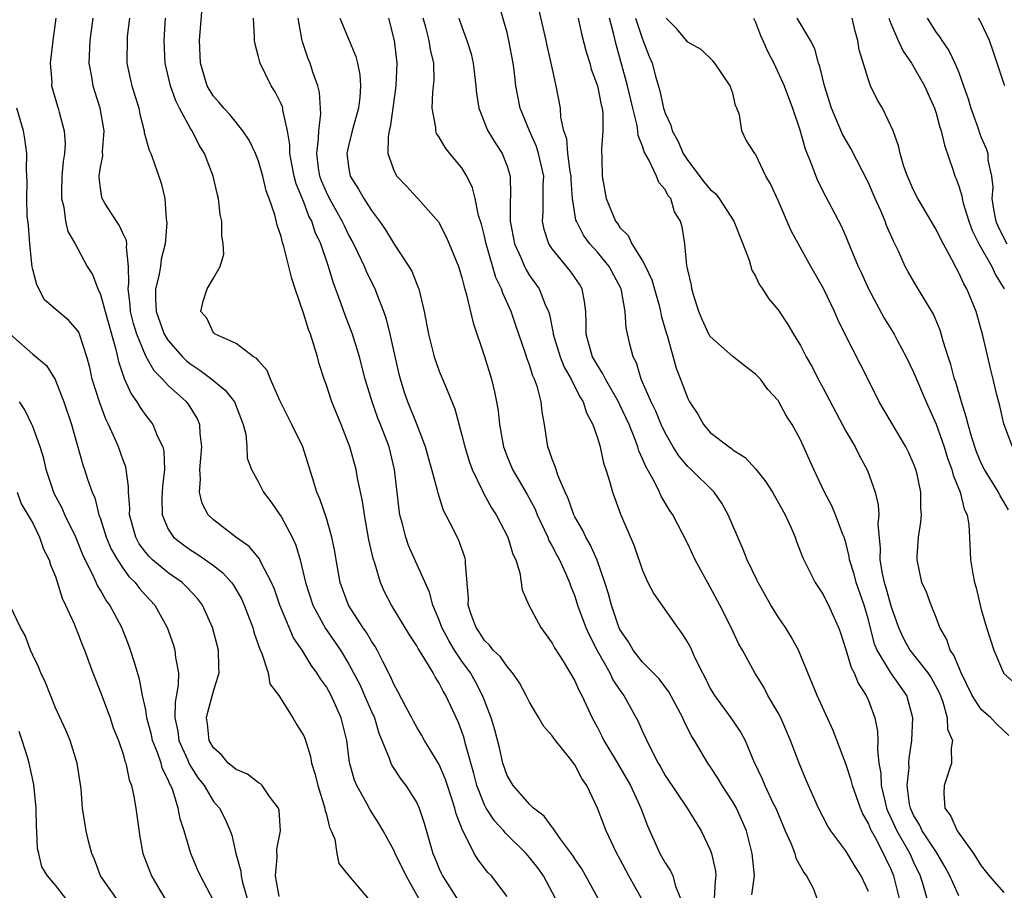
# Model space of a CAD drawing. Units: inches. Extents: x 2619000 to 2622000, y 1524000 to 1527000.
# Drawn here: x 2620020 to 2620107, y 1524218 to 1524295 of the extents above; entities that cross this region are included whole.
import ezdxf

# ---------------------------------------------------------------- set-up
doc = ezdxf.new("R2010")
doc.units = ezdxf.units.IN
doc.header["$MEASUREMENT"] = 0
doc.layers.add('LD26191524_2ft', color=113, linetype='Continuous')

msp = doc.modelspace()

# ---------------------------------------------------------------- linework, layer by layer
at = {"layer": 'LD26191524_2ft'}
for points, elevation in [([(2620067.297, 1524217), (2620066.239, 1524219), (2620065.719, 1524219.719), (2620065, 1524220.65), (2620064.694, 1524221), (2620062.831, 1524222.831), (2620062.711, 1524223), (2620061.89, 1524223.89), (2620061.161, 1524225), (2620061, 1524225.302), (2620060.34, 1524227), (2620060.071, 1524228.071), (2620059.333, 1524230.668), (2620059.205, 1524231.205), (2620059, 1524231.791), (2620058.658, 1524232.658), (2620057.586, 1524235), (2620057.358, 1524235.358), (2620057, 1524236.089), (2620056.633, 1524236.633), (2620056.444, 1524237), (2620055.644, 1524238.356), (2620055.135, 1524239.135), (2620055, 1524239.399), (2620054.375, 1524240.375), (2620052.76, 1524243), (2620052.163, 1524244.163), (2620051.785, 1524245), (2620051.283, 1524246.717), (2620051.133, 1524247.133), (2620050.776, 1524248.776), (2620050.372, 1524251), (2620050.207, 1524252.207), (2620049.765, 1524254.234), (2620049.646, 1524255), (2620049.084, 1524257), (2620048.299, 1524259), (2620047.487, 1524261), (2620047, 1524262.486), (2620046.805, 1524263), (2620046.367, 1524264.367), (2620046.202, 1524265), (2620045.872, 1524266.127), (2620045.581, 1524267), (2620045.411, 1524267.411), (2620045, 1524268.78), (2620044.228, 1524271), (2620043.93, 1524271.93), (2620043.248, 1524274.752), (2620043.119, 1524275.119), (2620043, 1524275.635), (2620042.648, 1524276.647), (2620042.448, 1524277.552), (2620041.943, 1524279), (2620041.679, 1524279.679), (2620041.379, 1524281), (2620041, 1524282.328), (2620040.735, 1524283), (2620040.174, 1524284.174), (2620039.611, 1524285), (2620038.445, 1524286.445), (2620037.907, 1524287), (2620037.511, 1524287.512), (2620037, 1524288.068), (2620036.649, 1524288.649), (2620036.459, 1524289), (2620035.857, 1524291), (2620035.77, 1524293), (2620036.084, 1524297)], 8322), ([(2620097.757, 1524217), (2620097.265, 1524219), (2620097, 1524219.632), (2620096.537, 1524220.537), (2620096.331, 1524221), (2620095.625, 1524222.375), (2620095.262, 1524223), (2620095.176, 1524223.176), (2620095, 1524223.659), (2620094.51, 1524224.51), (2620094.313, 1524225), (2620093.588, 1524227), (2620093.483, 1524227.483), (2620093, 1524228.932), (2620091.894, 1524231.895), (2620090.473, 1524235), (2620089.636, 1524237), (2620088.824, 1524239), (2620088.172, 1524240.172), (2620087.664, 1524241), (2620087, 1524241.954), (2620086.349, 1524243), (2620085.229, 1524245), (2620085.163, 1524245.163), (2620084.258, 1524247), (2620083.924, 1524247.924), (2620083.431, 1524249), (2620082.594, 1524251), (2620082.026, 1524252.025), (2620081.336, 1524253), (2620079.296, 1524255), (2620079, 1524255.271), (2620078.207, 1524256.207), (2620077.711, 1524257), (2620077, 1524258.246), (2620076.657, 1524259), (2620076.165, 1524260.165), (2620075.762, 1524261), (2620074.892, 1524263), (2620074.461, 1524264.461), (2620074.176, 1524265), (2620073.888, 1524266.112), (2620073.544, 1524267.544), (2620073.448, 1524269), (2620073.132, 1524270.868), (2620073.098, 1524271), (2620072.049, 1524273), (2620071, 1524274.263), (2620070.341, 1524275), (2620069.769, 1524275.769), (2620069.144, 1524277), (2620069.107, 1524277.107), (2620068.808, 1524279), (2620068.674, 1524280.674), (2620068.673, 1524281), (2620068.594, 1524281.407), (2620068.398, 1524283), (2620068.291, 1524284.29), (2620068.041, 1524285), (2620067.771, 1524286.228), (2620067.723, 1524287), (2620067.358, 1524289), (2620066.918, 1524291), (2620066.555, 1524292.555), (2620066.47, 1524293), (2620065.55, 1524297)], 8338), ([(2620095, 1524217.621), (2620094.364, 1524219), (2620093.827, 1524219.827), (2620093, 1524221.225), (2620091.682, 1524223), (2620091.417, 1524223.417), (2620091, 1524224.207), (2620090.594, 1524225), (2620089.491, 1524227.491), (2620088.868, 1524229), (2620088.107, 1524231), (2620087.236, 1524233), (2620087, 1524233.453), (2620086.088, 1524235), (2620085.729, 1524235.73), (2620084.937, 1524237), (2620083.854, 1524239), (2620083.541, 1524239.541), (2620082.843, 1524241), (2620081.841, 1524243), (2620081, 1524244.576), (2620079.672, 1524247), (2620079, 1524248.41), (2620077.672, 1524251), (2620077.394, 1524251.394), (2620076.643, 1524252.643), (2620076.499, 1524253), (2620076.027, 1524253.973), (2620075.277, 1524255.277), (2620075, 1524255.962), (2620074.668, 1524256.668), (2620074.577, 1524257), (2620074.34, 1524257.66), (2620073.802, 1524259), (2620073, 1524260.728), (2620072.865, 1524261), (2620071.71, 1524263), (2620071.493, 1524263.493), (2620071, 1524264.242), (2620070.583, 1524265), (2620070.395, 1524265.605), (2620070.016, 1524267), (2620070.02, 1524268.02), (2620069.964, 1524269), (2620069.874, 1524269.874), (2620069.656, 1524271), (2620069.411, 1524271.411), (2620068.604, 1524272.604), (2620067, 1524274.56), (2620066.708, 1524275), (2620066.281, 1524276.281), (2620066.134, 1524277), (2620066.203, 1524277.797), (2620066.211, 1524280.211), (2620066.252, 1524281), (2620065.801, 1524283), (2620065.618, 1524283.618), (2620064.98, 1524285.019), (2620064.153, 1524287), (2620063.767, 1524289), (2620063.627, 1524290.372), (2620063.539, 1524291), (2620063.174, 1524293), (2620063, 1524293.705), (2620062.721, 1524294.722), (2620062.264, 1524296.264)], 8336), ([(2620023.038, 1524295), (2620022.781, 1524293), (2620022.735, 1524292.735), (2620022.545, 1524291), (2620022.676, 1524289.324), (2620022.673, 1524289), (2620023.189, 1524287.189), (2620023.256, 1524287), (2620023.333, 1524286.667), (2620023.79, 1524285), (2620023.868, 1524283.868), (2620023.817, 1524283), (2620023.696, 1524282.304), (2620023.588, 1524281), (2620023.532, 1524279.532), (2620023.539, 1524279), (2620023.753, 1524278.247), (2620023.906, 1524277), (2620024.094, 1524276.094), (2620024.746, 1524275), (2620025.807, 1524273), (2620026.279, 1524272.279), (2620026.751, 1524271), (2620027, 1524270.514), (2620027.404, 1524269), (2620028.365, 1524265.635), (2620028.587, 1524264.587), (2620029.08, 1524263.08), (2620029.129, 1524263), (2620029.7, 1524261.7), (2620030.22, 1524261), (2620030.501, 1524260.501), (2620031, 1524259.791), (2620031.625, 1524259), (2620032.06, 1524257.94), (2620032.52, 1524257), (2620032.611, 1524256.611), (2620032.663, 1524255), (2620032.476, 1524253.524), (2620032.444, 1524252.444), (2620032.455, 1524251), (2620033, 1524249.724), (2620033.468, 1524249), (2620034.336, 1524248.336), (2620035, 1524247.875), (2620035.537, 1524247.537), (2620036.31, 1524247), (2620037, 1524246.498), (2620037.843, 1524245.843), (2620038.592, 1524245), (2620038.766, 1524244.766), (2620039.503, 1524243.502), (2620039.726, 1524243), (2620040.169, 1524241.832), (2620040.476, 1524241), (2620040.582, 1524240.582), (2620041, 1524239.42), (2620041.1, 1524239.1), (2620041.288, 1524238.712), (2620041.838, 1524237), (2620042.009, 1524236.009), (2620042.783, 1524235), (2620044.034, 1524233), (2620044.388, 1524232.388), (2620045, 1524231.421), (2620045.116, 1524231.116), (2620045.587, 1524229.587), (2620045.688, 1524229), (2620046.001, 1524228.001), (2620046.242, 1524227), (2620046.868, 1524225), (2620046.877, 1524224.878), (2620047, 1524224.457), (2620047.283, 1524223.283), (2620047.435, 1524223), (2620047.736, 1524222.264), (2620047.932, 1524221), (2620048.097, 1524220.097), (2620049.002, 1524219.001), (2620051, 1524216.636)], 8314), ([(2620055.185, 1524217), (2620054.073, 1524219), (2620053.098, 1524221), (2620053, 1524221.229), (2620052.033, 1524223), (2620051.661, 1524223.661), (2620050.867, 1524224.867), (2620050.589, 1524225.411), (2620049.695, 1524227), (2620049.486, 1524227.486), (2620049.064, 1524229.064), (2620048.808, 1524231), (2620048.32, 1524233), (2620047.42, 1524235), (2620047, 1524235.749), (2620046.471, 1524236.471), (2620046.161, 1524237), (2620045.666, 1524237.666), (2620044.849, 1524239), (2620044.104, 1524240.104), (2620043.71, 1524241), (2620042.881, 1524243), (2620042.403, 1524244.403), (2620042.149, 1524245), (2620041.206, 1524246.794), (2620041.079, 1524247.079), (2620040.171, 1524248.171), (2620038.975, 1524249), (2620037, 1524250.546), (2620036.54, 1524251), (2620035.99, 1524251.99), (2620035.77, 1524253), (2620035.862, 1524254.138), (2620035.797, 1524255), (2620035.969, 1524257), (2620035.816, 1524258.184), (2620035.804, 1524259), (2620035.565, 1524259.564), (2620034.785, 1524260.785), (2620034.612, 1524261), (2620033, 1524262.437), (2620032.486, 1524263), (2620031.746, 1524263.746), (2620031, 1524265.044), (2620030.205, 1524267), (2620029.931, 1524267.931), (2620029.662, 1524269), (2620029.632, 1524269.632), (2620029.45, 1524271), (2620029.517, 1524271.517), (2620029.478, 1524273), (2620029.287, 1524274.713), (2620029.32, 1524275), (2620029.292, 1524275.292), (2620029, 1524275.891), (2620028.66, 1524276.66), (2620028.415, 1524277), (2620027.397, 1524278.603), (2620027.156, 1524279), (2620027.12, 1524279.12), (2620027, 1524279.917), (2620026.882, 1524280.882), (2620026.88, 1524281), (2620027, 1524281.796), (2620027.205, 1524282.795), (2620027.185, 1524283.185), (2620027.322, 1524285), (2620026.975, 1524287), (2620026.487, 1524288.487), (2620026.335, 1524289), (2620026.218, 1524289.782), (2620025.992, 1524291), (2620026.097, 1524293), (2620026.348, 1524295)], 8316), ([(2620029.561, 1524295), (2620029.374, 1524293.373), (2620029.346, 1524293), (2620029.329, 1524291.329), (2620029.343, 1524291), (2620029.633, 1524289.633), (2620029.783, 1524289), (2620030.379, 1524287), (2620030.48, 1524286.48), (2620030.858, 1524285), (2620030.866, 1524284.867), (2620031.301, 1524283.301), (2620031.448, 1524283), (2620031.734, 1524282.266), (2620032.371, 1524280.371), (2620032.686, 1524279), (2620032.808, 1524277.192), (2620032.87, 1524276.87), (2620032.719, 1524275), (2620032.369, 1524273.631), (2620032.303, 1524273), (2620032.157, 1524272.157), (2620031.878, 1524271), (2620031.874, 1524270.126), (2620031.94, 1524269), (2620032.648, 1524267), (2620033, 1524266.42), (2620034.251, 1524265), (2620034.626, 1524264.626), (2620035, 1524264.334), (2620035.809, 1524263.809), (2620036.863, 1524263), (2620038.039, 1524262.039), (2620038.851, 1524261), (2620039.631, 1524259), (2620039.865, 1524258.134), (2620039.957, 1524257), (2620039.997, 1524255.997), (2620040.372, 1524255), (2620041, 1524253.874), (2620041.43, 1524253), (2620042.122, 1524252.122), (2620042.876, 1524251), (2620043, 1524250.843), (2620043.975, 1524249), (2620044.307, 1524248.307), (2620044.688, 1524247), (2620045.143, 1524245), (2620045.789, 1524243), (2620046.927, 1524240.927), (2620048.242, 1524239), (2620049, 1524237.754), (2620049.416, 1524237), (2620049.961, 1524235.961), (2620050.391, 1524235), (2620051, 1524233.555), (2620051.251, 1524233), (2620051.653, 1524231.653), (2620052.573, 1524229.427), (2620052.699, 1524229), (2620052.791, 1524228.791), (2620053.589, 1524227.589), (2620054.032, 1524227), (2620055, 1524225.484), (2620055.23, 1524225), (2620055.672, 1524223.672), (2620056.18, 1524221.82), (2620056.432, 1524221), (2620056.607, 1524220.607), (2620057, 1524219.627), (2620057.197, 1524219.197), (2620057.293, 1524219), (2620058.731, 1524216.732)], 8318), ([(2620063, 1524217.182), (2620061.618, 1524219), (2620061.308, 1524219.308), (2620060.433, 1524220.433), (2620060.101, 1524221), (2620059.217, 1524222.783), (2620059.052, 1524223.052), (2620058.501, 1524224.501), (2620058.386, 1524225), (2620057.727, 1524227), (2620057.557, 1524227.557), (2620057, 1524228.878), (2620055.702, 1524231), (2620055.447, 1524231.447), (2620055, 1524232.175), (2620054.705, 1524232.705), (2620054.562, 1524233), (2620054.032, 1524233.968), (2620053.327, 1524235.327), (2620053, 1524235.918), (2620052.683, 1524236.683), (2620051.989, 1524238.011), (2620051.511, 1524239), (2620051.325, 1524239.325), (2620051, 1524239.793), (2620050.555, 1524240.555), (2620050.237, 1524241), (2620048.947, 1524243), (2620048.212, 1524245), (2620047.854, 1524247), (2620047.739, 1524247.739), (2620047.491, 1524249), (2620047, 1524250.705), (2620046.416, 1524252.416), (2620046.155, 1524253), (2620045.894, 1524253.894), (2620044.927, 1524257), (2620043.954, 1524259), (2620042.869, 1524261.131), (2620042.041, 1524263), (2620041.762, 1524263.763), (2620041, 1524264.631), (2620040.851, 1524264.851), (2620040.555, 1524265), (2620039, 1524266.165), (2620037.139, 1524267), (2620037.079, 1524267.08), (2620037, 1524267.125), (2620036.416, 1524268.416), (2620035.878, 1524269), (2620036.087, 1524269.913), (2620036.438, 1524271), (2620037, 1524271.941), (2620037.589, 1524273), (2620037.912, 1524274.088), (2620037.872, 1524275), (2620037.744, 1524275.744), (2620037.734, 1524277), (2620037.607, 1524277.607), (2620037.444, 1524279), (2620037.347, 1524279.347), (2620036.981, 1524281), (2620036.213, 1524283), (2620035.743, 1524283.743), (2620035.106, 1524285), (2620035, 1524285.161), (2620033.994, 1524287), (2620033.658, 1524287.658), (2620033.203, 1524289), (2620032.733, 1524291), (2620032.639, 1524293), (2620032.752, 1524295)], 8320), ([(2620071.082, 1524217), (2620069.62, 1524219.62), (2620069, 1524220.52), (2620068.819, 1524220.819), (2620067.775, 1524222.225), (2620067.237, 1524223), (2620067.156, 1524223.156), (2620067, 1524223.322), (2620066.295, 1524224.295), (2620065.354, 1524225), (2620065, 1524225.35), (2620063.53, 1524227), (2620063, 1524227.904), (2620062.642, 1524229), (2620062.342, 1524230.342), (2620061.932, 1524231.932), (2620061.601, 1524233), (2620061, 1524234.543), (2620060.836, 1524235), (2620060.2, 1524236.2), (2620059.75, 1524237), (2620059, 1524238.021), (2620058.343, 1524239), (2620057.846, 1524239.846), (2620057.24, 1524241), (2620057, 1524241.673), (2620056.439, 1524243), (2620056.148, 1524244.148), (2620054.885, 1524246.884), (2620054.28, 1524248.28), (2620054.028, 1524249), (2620053.713, 1524250.287), (2620053.519, 1524251), (2620053.445, 1524251.445), (2620053.227, 1524253.227), (2620053.044, 1524255), (2620052.569, 1524257), (2620051.801, 1524259), (2620051.568, 1524259.568), (2620051.052, 1524261), (2620050.446, 1524263), (2620049.925, 1524265), (2620049.311, 1524267), (2620048.667, 1524268.667), (2620048.311, 1524269.689), (2620047.59, 1524271.59), (2620047.189, 1524273), (2620046.513, 1524275), (2620046.02, 1524276.02), (2620045.713, 1524277), (2620045.461, 1524277.461), (2620045, 1524278.675), (2620044.321, 1524280.321), (2620044.149, 1524281), (2620043.938, 1524282.062), (2620043.774, 1524283), (2620043.778, 1524283.778), (2620043.564, 1524285), (2620043.16, 1524286.84), (2620043.152, 1524287), (2620043.123, 1524287.122), (2620043, 1524287.411), (2620042.471, 1524288.471), (2620042.119, 1524289), (2620041.125, 1524291), (2620041.095, 1524291.095), (2620041, 1524291.575), (2620040.681, 1524292.681), (2620040.626, 1524293), (2620040.637, 1524293.363), (2620040.542, 1524295)], 8324), ([(2620074.902, 1524217), (2620073.791, 1524219), (2620073, 1524220.507), (2620072.722, 1524221), (2620072.455, 1524221.545), (2620071.768, 1524223), (2620071, 1524225.004), (2620070.057, 1524227), (2620069.621, 1524227.621), (2620069, 1524228.857), (2620068.53, 1524229.47), (2620067.29, 1524231), (2620067, 1524231.422), (2620066.25, 1524232.25), (2620065.828, 1524233), (2620065, 1524234.384), (2620064.702, 1524235), (2620064.11, 1524236.11), (2620063.483, 1524237), (2620063, 1524237.552), (2620062.41, 1524238.41), (2620061.771, 1524239), (2620061.442, 1524239.442), (2620061, 1524239.847), (2620060.565, 1524240.565), (2620060.252, 1524241), (2620059.83, 1524242.17), (2620059.572, 1524243), (2620059.574, 1524243.574), (2620059.328, 1524246.672), (2620059.328, 1524247), (2620059.253, 1524247.253), (2620058.73, 1524248.73), (2620058.205, 1524249.795), (2620057.375, 1524251.375), (2620056.897, 1524252.897), (2620056.851, 1524253.149), (2620056.353, 1524255), (2620056.043, 1524256.043), (2620055.789, 1524257), (2620055.012, 1524259.012), (2620054.208, 1524261), (2620053.901, 1524261.901), (2620053.552, 1524263), (2620053.44, 1524263.44), (2620052.648, 1524267), (2620052.334, 1524268.333), (2620052.1, 1524269), (2620051.501, 1524270.499), (2620051.324, 1524271), (2620051, 1524271.621), (2620050.546, 1524272.546), (2620050.368, 1524273), (2620049.819, 1524274.181), (2620049.274, 1524275.274), (2620049, 1524275.759), (2620048.593, 1524276.593), (2620048.413, 1524277), (2620047.28, 1524279), (2620047, 1524279.568), (2620046.574, 1524280.574), (2620046.425, 1524281), (2620046.314, 1524281.686), (2620046.147, 1524283), (2620046.316, 1524284.316), (2620046.32, 1524285), (2620046.515, 1524286.515), (2620046.398, 1524288.398), (2620046.239, 1524289), (2620045.808, 1524290.192), (2620045.557, 1524291), (2620045.393, 1524291.393), (2620044.881, 1524292.881), (2620044.853, 1524293), (2620044.836, 1524293.164), (2620044.492, 1524295)], 8326), ([(2620048.182, 1524295), (2620049.033, 1524293), (2620049.606, 1524291.606), (2620049.751, 1524291), (2620049.955, 1524289.955), (2620050.022, 1524289), (2620049.963, 1524287.963), (2620049.852, 1524287), (2620049.298, 1524285), (2620049, 1524283.81), (2620048.824, 1524283), (2620049, 1524281.649), (2620049.108, 1524281), (2620049.843, 1524279.844), (2620050.331, 1524279), (2620051, 1524277.962), (2620051.72, 1524277), (2620052.233, 1524276.233), (2620053, 1524274.96), (2620054.311, 1524273), (2620054.562, 1524272.561), (2620055, 1524271.424), (2620055.134, 1524271.134), (2620055.175, 1524271), (2620055.652, 1524269), (2620056.041, 1524267), (2620056.559, 1524265), (2620057, 1524263.721), (2620057.477, 1524262.523), (2620058.392, 1524260.392), (2620059, 1524258.06), (2620059.25, 1524257), (2620059.669, 1524255.669), (2620059.907, 1524255), (2620060.762, 1524253.238), (2620060.905, 1524252.905), (2620061.622, 1524251.622), (2620062.031, 1524251), (2620063.08, 1524249), (2620063.519, 1524247.519), (2620063.768, 1524247), (2620064.133, 1524245.867), (2620064.348, 1524244.348), (2620064.928, 1524243), (2620066.005, 1524241), (2620067, 1524239.626), (2620067.211, 1524239.211), (2620067.968, 1524238.032), (2620069, 1524236.296), (2620069.389, 1524235.389), (2620069.62, 1524235), (2620070.528, 1524233), (2620071, 1524232.15), (2620071.395, 1524231.395), (2620071.58, 1524231), (2620072.796, 1524229), (2620073.936, 1524227), (2620074.738, 1524225.262), (2620074.85, 1524225), (2620075.432, 1524223.432), (2620076.533, 1524221), (2620077, 1524220.163), (2620077.465, 1524219.465), (2620077.675, 1524219), (2620077.908, 1524218.092), (2620078.374, 1524217)], 8328), ([(2620052.503, 1524295), (2620053.018, 1524293), (2620053.228, 1524291), (2620053.151, 1524289), (2620052.898, 1524287), (2620052.661, 1524285.339), (2620052.571, 1524285), (2620052.473, 1524284.473), (2620052.449, 1524283), (2620053, 1524281.426), (2620053.23, 1524281), (2620054.099, 1524280.099), (2620055, 1524279.105), (2620055.112, 1524279), (2620056.932, 1524276.932), (2620057.623, 1524275.623), (2620057.89, 1524275), (2620058.695, 1524273), (2620059, 1524272.024), (2620059.194, 1524271.194), (2620059.393, 1524270.607), (2620059.994, 1524267.994), (2620061, 1524265.011), (2620061.63, 1524263), (2620061.899, 1524261.899), (2620062.076, 1524261), (2620062.21, 1524260.21), (2620062.334, 1524259), (2620062.676, 1524257), (2620063, 1524256.147), (2620063.471, 1524255), (2620064.788, 1524252.788), (2620065.483, 1524251.483), (2620065.679, 1524251), (2620066.603, 1524249), (2620066.709, 1524248.709), (2620067, 1524248.211), (2620067.406, 1524247.406), (2620067.637, 1524247), (2620068.169, 1524245.831), (2620068.522, 1524245), (2620068.644, 1524244.644), (2620069, 1524243.771), (2620069.247, 1524243), (2620069.979, 1524241), (2620070.291, 1524240.291), (2620070.976, 1524238.976), (2620072.098, 1524237), (2620072.382, 1524236.382), (2620073, 1524235.446), (2620073.332, 1524235), (2620074.443, 1524233), (2620074.637, 1524232.636), (2620075, 1524231.791), (2620075.693, 1524230.307), (2620076.373, 1524229), (2620076.611, 1524228.611), (2620077, 1524227.909), (2620078.952, 1524225), (2620080.188, 1524223), (2620081, 1524221.301), (2620081.111, 1524221), (2620081.457, 1524219.457), (2620081.495, 1524219), (2620081.419, 1524218.581), (2620081.329, 1524217)], 8330), ([(2620084.664, 1524217.337), (2620084.903, 1524219), (2620084.713, 1524221), (2620084.195, 1524223), (2620083.319, 1524225), (2620083, 1524225.557), (2620082.049, 1524227), (2620081.662, 1524227.662), (2620081, 1524228.7), (2620080.788, 1524229), (2620079.59, 1524231), (2620079.355, 1524231.355), (2620078.684, 1524232.684), (2620078.558, 1524233), (2620077.325, 1524235.325), (2620076.467, 1524236.467), (2620075, 1524237.945), (2620074.175, 1524239), (2620073.742, 1524239.741), (2620073, 1524240.829), (2620072.874, 1524241.126), (2620072.238, 1524243), (2620071.978, 1524243.978), (2620071.655, 1524245), (2620070.971, 1524246.971), (2620070.364, 1524248.364), (2620069.983, 1524249), (2620069.674, 1524249.674), (2620069, 1524250.809), (2620068.906, 1524251), (2620068.423, 1524252.423), (2620068.155, 1524253), (2620067.502, 1524254.498), (2620067.341, 1524255), (2620067.273, 1524255.273), (2620067, 1524255.925), (2620066.73, 1524256.729), (2620066.601, 1524257), (2620066.305, 1524259), (2620066.105, 1524260.105), (2620066.03, 1524261), (2620065.701, 1524262.299), (2620065.445, 1524263), (2620065.296, 1524263.296), (2620065, 1524264.278), (2620064.797, 1524264.797), (2620064.62, 1524265.38), (2620063.776, 1524267.776), (2620063.365, 1524269), (2620062.621, 1524270.621), (2620062.516, 1524271), (2620062.022, 1524272.022), (2620061.148, 1524275), (2620061, 1524275.684), (2620060.729, 1524276.729), (2620060.486, 1524277.514), (2620060.18, 1524279), (2620059.955, 1524279.955), (2620059.44, 1524281), (2620059, 1524281.738), (2620057.935, 1524283), (2620057.521, 1524283.52), (2620057, 1524284.44), (2620056.764, 1524284.764), (2620056.688, 1524285), (2620056.688, 1524285.312), (2620056.374, 1524287), (2620056.417, 1524288.417), (2620056.494, 1524289), (2620056.533, 1524289.467), (2620056.509, 1524291), (2620056.212, 1524292.212), (2620056.114, 1524293), (2620055.813, 1524294.186), (2620055.574, 1524295)], 8332), ([(2620058.742, 1524295), (2620059, 1524294.23), (2620059.454, 1524293), (2620059.824, 1524291.824), (2620060.015, 1524291), (2620060.25, 1524289), (2620060.31, 1524288.31), (2620060.514, 1524287), (2620061.209, 1524285.21), (2620061.312, 1524285), (2620061.943, 1524283.943), (2620062.562, 1524283), (2620063, 1524281.868), (2620063.27, 1524281), (2620063.309, 1524279.309), (2620063.268, 1524278.732), (2620063.282, 1524277), (2620063.667, 1524275), (2620064.223, 1524273.777), (2620064.539, 1524273), (2620064.687, 1524272.686), (2620065, 1524272.179), (2620065.839, 1524271), (2620066.374, 1524269.626), (2620066.666, 1524269), (2620066.75, 1524268.75), (2620067.08, 1524267.08), (2620067.084, 1524267), (2620067.696, 1524265), (2620068.068, 1524264.068), (2620068.665, 1524263), (2620069.442, 1524261.442), (2620069.73, 1524261), (2620070.024, 1524260.024), (2620070.599, 1524259), (2620071, 1524257.802), (2620071.246, 1524257), (2620071.553, 1524255.553), (2620071.763, 1524255), (2620072.106, 1524253.894), (2620072.333, 1524253), (2620072.518, 1524252.518), (2620073.037, 1524251.037), (2620074.245, 1524248.245), (2620075, 1524246.072), (2620075.478, 1524245), (2620075.998, 1524243.999), (2620078.084, 1524241), (2620078.485, 1524240.485), (2620079, 1524239.66), (2620079.233, 1524239.233), (2620079.61, 1524238.39), (2620080.306, 1524237), (2620080.55, 1524236.55), (2620081, 1524235.612), (2620081.224, 1524235.224), (2620081.36, 1524235), (2620082.825, 1524233), (2620083.707, 1524231.707), (2620084.082, 1524231), (2620084.816, 1524229.184), (2620085.591, 1524227.591), (2620085.824, 1524227), (2620086.568, 1524225.432), (2620086.791, 1524225), (2620087.623, 1524223), (2620088.159, 1524221.841), (2620088.486, 1524221), (2620088.59, 1524220.59), (2620089.293, 1524219.293), (2620089.531, 1524219), (2620090.126, 1524217.874), (2620090.442, 1524217)], 8334), ([(2620069.29, 1524295), (2620069.605, 1524293.605), (2620070.017, 1524292.017), (2620070.325, 1524291), (2620070.465, 1524290.465), (2620071.002, 1524289), (2620071.323, 1524287.323), (2620071.412, 1524287), (2620071.478, 1524286.522), (2620071.492, 1524285), (2620071.36, 1524283.36), (2620071.404, 1524282.596), (2620071.428, 1524281), (2620071.659, 1524279.659), (2620071.791, 1524279), (2620072.609, 1524277), (2620072.785, 1524276.785), (2620073, 1524276.456), (2620073.734, 1524275.734), (2620074.046, 1524275), (2620075, 1524273.494), (2620075.263, 1524273), (2620075.822, 1524271.822), (2620076.462, 1524269.538), (2620076.6, 1524269), (2620076.661, 1524268.661), (2620077.107, 1524267.107), (2620077.212, 1524266.788), (2620077.987, 1524263.987), (2620078.352, 1524263), (2620078.548, 1524262.548), (2620079, 1524261.301), (2620079.158, 1524261), (2620079.905, 1524259.905), (2620080.392, 1524259), (2620081, 1524258.295), (2620082.66, 1524257), (2620082.868, 1524256.868), (2620083, 1524256.76), (2620084.079, 1524256.079), (2620085.044, 1524255.044), (2620085.918, 1524253.918), (2620086.502, 1524253), (2620087.619, 1524251), (2620088.169, 1524249.831), (2620088.517, 1524249), (2620088.64, 1524248.64), (2620089, 1524247.717), (2620089.184, 1524247.184), (2620089.577, 1524246.423), (2620090.273, 1524245), (2620091, 1524243.941), (2620091.303, 1524243.302), (2620091.467, 1524243), (2620091.816, 1524242.184), (2620092.355, 1524241), (2620092.529, 1524240.529), (2620093, 1524239.073), (2620093.467, 1524237.467), (2620093.728, 1524237), (2620094.084, 1524236.084), (2620094.805, 1524235), (2620095, 1524234.543), (2620095.579, 1524233), (2620095.816, 1524231.816), (2620095.849, 1524231), (2620095.807, 1524230.193), (2620095.94, 1524229), (2620096.114, 1524228.114), (2620096.14, 1524227), (2620096.472, 1524225.528), (2620096.614, 1524225), (2620096.717, 1524224.717), (2620097, 1524224.138), (2620097.512, 1524223), (2620098.669, 1524221), (2620099, 1524220.234), (2620099.575, 1524219), (2620099.843, 1524218.157), (2620100.17, 1524217)], 8340), ([(2620103, 1524217.242), (2620102.221, 1524219), (2620101.789, 1524219.79), (2620101.094, 1524221), (2620101, 1524221.123), (2620099.773, 1524223), (2620099.531, 1524223.531), (2620099, 1524224.391), (2620098.726, 1524225), (2620098.651, 1524225.349), (2620098.436, 1524227), (2620098.6, 1524228.6), (2620098.589, 1524229), (2620098.606, 1524229.394), (2620098.856, 1524231), (2620098.926, 1524233), (2620098.392, 1524235), (2620096.997, 1524236.998), (2620095.773, 1524239), (2620095.548, 1524239.548), (2620095, 1524241.689), (2620094.634, 1524243), (2620093.92, 1524245), (2620093.731, 1524245.731), (2620093.341, 1524247), (2620093.313, 1524247.313), (2620093, 1524248.538), (2620092.853, 1524249), (2620092.742, 1524249.258), (2620092.094, 1524251), (2620091.775, 1524251.775), (2620091.1, 1524253), (2620090.164, 1524255), (2620089, 1524257.632), (2620088.251, 1524259), (2620087.743, 1524259.743), (2620087.081, 1524261), (2620087, 1524261.126), (2620086.081, 1524262.082), (2620085.432, 1524263), (2620085, 1524263.464), (2620084.117, 1524264.117), (2620083, 1524265.013), (2620081, 1524266.779), (2620080.872, 1524267), (2620080.292, 1524268.292), (2620079.997, 1524269), (2620079.511, 1524270.489), (2620079.373, 1524271), (2620079.337, 1524271.337), (2620079, 1524272.69), (2620078.958, 1524272.958), (2620078.915, 1524273.085), (2620078.74, 1524275), (2620078.496, 1524276.496), (2620078.373, 1524277), (2620077.844, 1524277.844), (2620077.494, 1524279), (2620077.263, 1524279.263), (2620077, 1524279.8), (2620076.434, 1524280.434), (2620076.225, 1524281), (2620075.569, 1524282.431), (2620075.146, 1524283.146), (2620075, 1524283.634), (2620074.607, 1524284.607), (2620074.595, 1524285), (2620074.531, 1524285.469), (2620074.132, 1524287), (2620073.659, 1524289), (2620073, 1524291.464), (2620072.661, 1524292.661), (2620072.457, 1524293.543), (2620072.06, 1524295)], 8342), ([(2620074.379, 1524295), (2620075, 1524293.137), (2620075.586, 1524291.586), (2620075.844, 1524291), (2620076.161, 1524289.84), (2620076.54, 1524288.54), (2620076.868, 1524287), (2620077, 1524286.582), (2620077.517, 1524285.517), (2620077.624, 1524285), (2620078.118, 1524284.118), (2620078.596, 1524283), (2620079, 1524282.386), (2620080.464, 1524280.464), (2620081, 1524279.808), (2620081.449, 1524279.449), (2620081.795, 1524279), (2620083.098, 1524277), (2620083.894, 1524275), (2620084.444, 1524273.556), (2620084.672, 1524272.672), (2620085, 1524272.139), (2620085.357, 1524271.357), (2620085.616, 1524271), (2620086.144, 1524270.144), (2620087, 1524269.145), (2620087.858, 1524267.858), (2620088.37, 1524267), (2620089, 1524265.997), (2620089.499, 1524265), (2620090.041, 1524264.041), (2620090.561, 1524263), (2620091, 1524262.219), (2620093, 1524258.413), (2620093.836, 1524257), (2620094.214, 1524256.214), (2620094.923, 1524254.923), (2620095.597, 1524253), (2620095.867, 1524251.867), (2620095.911, 1524251), (2620095.848, 1524250.152), (2620096.045, 1524248.044), (2620096.014, 1524247), (2620096.22, 1524245.78), (2620096.408, 1524245), (2620096.557, 1524244.557), (2620097, 1524242.924), (2620097.653, 1524241), (2620098.081, 1524240.082), (2620098.665, 1524239), (2620100.272, 1524237), (2620100.564, 1524236.564), (2620101.257, 1524235.257), (2620101.584, 1524234.416), (2620101.965, 1524233), (2620102.015, 1524232.015), (2620102.441, 1524231), (2620102.335, 1524230.335), (2620102.366, 1524229), (2620101.721, 1524227), (2620101.671, 1524226.329), (2620101.775, 1524225), (2620102.303, 1524224.303), (2620102.862, 1524223), (2620104.295, 1524221), (2620105, 1524219.889), (2620105.698, 1524219), (2620107, 1524217.523)], 8344), ([(2620107.437, 1524231.437), (2620106.404, 1524232.403), (2620105.846, 1524233), (2620105, 1524233.75), (2620104.191, 1524235), (2620103.22, 1524237), (2620103, 1524237.494), (2620102.562, 1524238.562), (2620102.24, 1524239), (2620101.937, 1524239.937), (2620101.321, 1524241), (2620101, 1524241.888), (2620100.552, 1524243), (2620100.137, 1524244.137), (2620099.744, 1524245), (2620099.307, 1524247), (2620099.308, 1524247.309), (2620099.44, 1524249), (2620099.65, 1524250.35), (2620099.695, 1524251), (2620099.634, 1524251.634), (2620099.646, 1524253), (2620099.281, 1524254.719), (2620099.203, 1524255), (2620099, 1524255.544), (2620098.549, 1524256.549), (2620098.328, 1524257), (2620097, 1524259.27), (2620095.956, 1524261), (2620094.972, 1524262.972), (2620093, 1524266.854), (2620092.307, 1524268.307), (2620092.01, 1524269), (2620091.035, 1524271.035), (2620089.896, 1524273), (2620088.15, 1524276.15), (2620087, 1524278.835), (2620086.324, 1524280.324), (2620085.925, 1524281), (2620085, 1524282.943), (2620084.945, 1524283), (2620084.173, 1524284.173), (2620083.788, 1524285), (2620083.588, 1524286.412), (2620083.362, 1524287), (2620083.239, 1524287.239), (2620083, 1524288.342), (2620082.81, 1524288.81), (2620082.766, 1524289), (2620081.403, 1524291), (2620081.222, 1524291.222), (2620080.198, 1524292.198), (2620079, 1524292.858), (2620078.899, 1524293), (2620078.045, 1524294.045), (2620077.08, 1524295)], 8346), ([(2620084.838, 1524295), (2620085, 1524294.646), (2620085.447, 1524293.447), (2620085.667, 1524293), (2620086.06, 1524292.06), (2620086.626, 1524291), (2620087.528, 1524289), (2620088.268, 1524287), (2620088.919, 1524285.081), (2620089.398, 1524283.398), (2620089.972, 1524282.028), (2620090.338, 1524281), (2620090.536, 1524280.536), (2620091.206, 1524279.206), (2620092.594, 1524276.594), (2620093, 1524275.653), (2620093.433, 1524274.567), (2620094.096, 1524273), (2620094.387, 1524272.387), (2620095, 1524270.999), (2620096.412, 1524268.411), (2620097.286, 1524267), (2620097.583, 1524266.417), (2620098.351, 1524265), (2620099, 1524263.632), (2620100.106, 1524261), (2620101, 1524259.018), (2620101.703, 1524257), (2620102.012, 1524256.012), (2620102.387, 1524255), (2620102.5, 1524254.5), (2620103.122, 1524253), (2620103.497, 1524251.497), (2620103.743, 1524251), (2620103.898, 1524250.102), (2620103.962, 1524249), (2620104.035, 1524247), (2620104.237, 1524245.763), (2620104.394, 1524245), (2620104.533, 1524244.533), (2620105, 1524242.601), (2620105.455, 1524241), (2620106.095, 1524239), (2620106.952, 1524237), (2620107, 1524236.936), (2620108.027, 1524236.027)], 8348), ([(2620107.419, 1524251.419), (2620107, 1524252.15), (2620106.671, 1524252.671), (2620106.519, 1524253), (2620105.757, 1524254.243), (2620105.274, 1524255), (2620105, 1524255.562), (2620104.583, 1524256.583), (2620104.171, 1524257.829), (2620103.824, 1524259), (2620103.671, 1524259.671), (2620103.238, 1524261), (2620102.737, 1524262.737), (2620102.637, 1524263), (2620102.298, 1524264.298), (2620102.051, 1524265), (2620101.611, 1524266.389), (2620101.343, 1524267.343), (2620100.759, 1524268.759), (2620099.254, 1524271.254), (2620098.518, 1524272.518), (2620098.262, 1524273), (2620097.665, 1524274.334), (2620097.222, 1524275.222), (2620096.611, 1524276.611), (2620096.474, 1524277), (2620096.094, 1524277.907), (2620095.596, 1524279), (2620095, 1524280.396), (2620093.455, 1524283.455), (2620092.71, 1524284.71), (2620092.309, 1524285.691), (2620091.727, 1524287), (2620091.101, 1524289), (2620090.71, 1524290.71), (2620090.597, 1524291), (2620090.27, 1524292.27), (2620089.868, 1524293), (2620088.694, 1524295)], 8350), ([(2620107.76, 1524257), (2620107, 1524259.065), (2620106.637, 1524260.637), (2620106.371, 1524261.629), (2620106.055, 1524263), (2620105.841, 1524263.84), (2620105.139, 1524266.862), (2620104.536, 1524269), (2620103.708, 1524271), (2620103.444, 1524271.444), (2620103, 1524272.436), (2620102.797, 1524272.797), (2620102.38, 1524273.62), (2620101.411, 1524275.41), (2620101, 1524276.275), (2620099.384, 1524279), (2620099, 1524279.762), (2620098.45, 1524281), (2620098.154, 1524281.846), (2620097.811, 1524283), (2620097.665, 1524283.665), (2620097.187, 1524285), (2620097, 1524285.454), (2620096.241, 1524287), (2620095.79, 1524287.79), (2620095.195, 1524289), (2620095, 1524289.514), (2620094.192, 1524292.192), (2620094.065, 1524293), (2620093.821, 1524293.821), (2620093.576, 1524295)], 8352), ([(2620096.819, 1524295), (2620097, 1524294.5), (2620097.634, 1524293), (2620098.07, 1524292.07), (2620098.814, 1524291), (2620099.965, 1524289), (2620100.857, 1524287), (2620101, 1524286.568), (2620101.331, 1524285.331), (2620101.443, 1524285), (2620101.729, 1524283.729), (2620102.516, 1524281.484), (2620102.665, 1524281), (2620102.766, 1524280.766), (2620103, 1524280.118), (2620103.263, 1524279.263), (2620103.295, 1524279), (2620103.398, 1524278.602), (2620103.892, 1524277), (2620104.19, 1524276.19), (2620104.777, 1524275), (2620105.919, 1524273), (2620106.261, 1524272.261), (2620107.038, 1524271)], 8354), ([(2620100.214, 1524295), (2620101, 1524293.727), (2620101.313, 1524293.313), (2620101.513, 1524293), (2620102.129, 1524292.129), (2620102.664, 1524291), (2620103, 1524290.179), (2620103.429, 1524289), (2620103.828, 1524287.829), (2620104.083, 1524287), (2620104.684, 1524285.316), (2620104.84, 1524284.84), (2620105, 1524284.405), (2620105.433, 1524283.433), (2620105.569, 1524283), (2620105.586, 1524282.414), (2620105.89, 1524281), (2620106.024, 1524280.024), (2620105.946, 1524279), (2620106.103, 1524277.897), (2620106.295, 1524277), (2620106.497, 1524276.497), (2620107.251, 1524275)], 8356), ([(2620107.089, 1524289), (2620107, 1524289.221), (2620106.061, 1524292.061), (2620105.728, 1524293), (2620105, 1524294.565), (2620104.75, 1524295)], 8358), ([(2620042.834, 1524217.166), (2620042.487, 1524219), (2620042.643, 1524220.643), (2620042.628, 1524221.372), (2620042.951, 1524223), (2620042.808, 1524224.808), (2620042.75, 1524225), (2620041.958, 1524226.042), (2620041.309, 1524227), (2620041.164, 1524227.164), (2620041, 1524227.244), (2620040.013, 1524228.013), (2620039, 1524228.418), (2620038.697, 1524228.697), (2620038.306, 1524229), (2620037.717, 1524229.717), (2620037, 1524230.343), (2620036.627, 1524231), (2620036.47, 1524232.47), (2620036.375, 1524233), (2620036.493, 1524233.507), (2620037, 1524235.364), (2620037.508, 1524237), (2620037.471, 1524237.471), (2620037.456, 1524239), (2620036.931, 1524241), (2620036.019, 1524243), (2620035.586, 1524243.586), (2620034.626, 1524244.626), (2620034.225, 1524245), (2620033, 1524245.845), (2620031.616, 1524247), (2620031.299, 1524247.299), (2620031, 1524247.648), (2620030.425, 1524248.425), (2620030.113, 1524249), (2620029.572, 1524251), (2620029.586, 1524251.585), (2620029.477, 1524253), (2620029.492, 1524253.492), (2620029.279, 1524255), (2620029.232, 1524255.232), (2620029, 1524255.839), (2620028.589, 1524257), (2620028.304, 1524257.696), (2620027.717, 1524259), (2620027.476, 1524259.476), (2620026.925, 1524260.926), (2620026.275, 1524263), (2620026.04, 1524264.04), (2620025.792, 1524265), (2620025.147, 1524267), (2620025.105, 1524267.105), (2620025, 1524267.286), (2620024.202, 1524268.203), (2620023.248, 1524269), (2620022.043, 1524270.043), (2620021.357, 1524271.357), (2620021, 1524272.731), (2620020.955, 1524272.955), (2620020.74, 1524275), (2620020.613, 1524276.613), (2620020.519, 1524277.481), (2620020.461, 1524279), (2620020.501, 1524280.501), (2620020.449, 1524281.551), (2620020.479, 1524283), (2620020.297, 1524284.297), (2620020.172, 1524285), (2620019.599, 1524287)], 8312), ([(2620018.993, 1524267), (2620021, 1524265.214), (2620022.222, 1524264.222), (2620022.988, 1524262.989), (2620023.753, 1524261), (2620024.431, 1524259), (2620025.424, 1524255.424), (2620025.588, 1524255), (2620025.847, 1524254.153), (2620026.246, 1524253), (2620026.496, 1524252.496), (2620026.863, 1524251), (2620027, 1524250.632), (2620027.51, 1524249), (2620027.95, 1524247.95), (2620028.49, 1524247), (2620029, 1524246.242), (2620029.522, 1524245.522), (2620030.067, 1524245), (2620030.457, 1524244.457), (2620031, 1524243.843), (2620031.799, 1524243), (2620032.899, 1524241), (2620033.45, 1524239.45), (2620033.586, 1524239), (2620033.636, 1524238.364), (2620033.894, 1524237), (2620033.887, 1524235.887), (2620033.602, 1524234.398), (2620033.579, 1524233), (2620033.833, 1524231.833), (2620033.936, 1524231), (2620034.69, 1524229.31), (2620034.868, 1524228.868), (2620035.653, 1524227.653), (2620036.166, 1524227), (2620037, 1524225.605), (2620037.532, 1524225), (2620038.024, 1524224.024), (2620038.467, 1524223), (2620038.615, 1524222.615), (2620038.998, 1524221), (2620039.427, 1524219.427), (2620039.442, 1524219), (2620039.572, 1524218.427), (2620039.996, 1524217)], 8310), ([(2620037, 1524216.829), (2620035.848, 1524219), (2620035.585, 1524219.585), (2620034.993, 1524221), (2620034.416, 1524223), (2620034.067, 1524224.067), (2620033.89, 1524225), (2620033.391, 1524226.609), (2620033.228, 1524227), (2620033.141, 1524227.141), (2620033, 1524227.519), (2620032.5, 1524228.5), (2620032.376, 1524229), (2620032.056, 1524229.944), (2620031.618, 1524231), (2620031.51, 1524231.51), (2620031.111, 1524233), (2620031, 1524233.712), (2620030.723, 1524235), (2620030.446, 1524236.446), (2620029.991, 1524237.991), (2620029.67, 1524239), (2620029.491, 1524239.492), (2620028.897, 1524241), (2620027.829, 1524243), (2620027.469, 1524243.469), (2620027, 1524244.303), (2620026.729, 1524244.729), (2620026.323, 1524245.677), (2620025.647, 1524247), (2620025.439, 1524247.439), (2620024.807, 1524249), (2620023.836, 1524251), (2620023.593, 1524251.593), (2620022.891, 1524252.891), (2620022.186, 1524255), (2620021.972, 1524255.972), (2620021.653, 1524257), (2620021, 1524258.812), (2620020.922, 1524259), (2620020.288, 1524260.289), (2620019.825, 1524261)], 8308), ([(2620019.629, 1524253), (2620019.968, 1524251.968), (2620020.573, 1524251), (2620021, 1524250.256), (2620021.603, 1524249), (2620021.957, 1524247.957), (2620022.443, 1524247), (2620022.572, 1524246.572), (2620023, 1524245.515), (2620023.601, 1524243.601), (2620023.911, 1524243), (2620024.676, 1524241.324), (2620024.852, 1524240.852), (2620025, 1524240.514), (2620025.412, 1524239.413), (2620025.595, 1524239), (2620026.324, 1524237), (2620027, 1524235.268), (2620027.84, 1524233), (2620028.135, 1524232.135), (2620028.595, 1524231), (2620029, 1524229.775), (2620029.16, 1524229.16), (2620029.234, 1524229), (2620029.528, 1524227.528), (2620029.734, 1524227), (2620029.947, 1524226.053), (2620030.127, 1524225), (2620030.479, 1524222.479), (2620030.738, 1524221), (2620031.529, 1524219), (2620032.246, 1524217.754), (2620032.821, 1524216.821)], 8306), ([(2620028.427, 1524217), (2620027, 1524219), (2620026.466, 1524220.466), (2620026.222, 1524221), (2620025.923, 1524222.077), (2620025.727, 1524223), (2620025.407, 1524225), (2620025.276, 1524226.724), (2620024.947, 1524229), (2620024.318, 1524231), (2620023.922, 1524231.922), (2620023, 1524233.903), (2620022.123, 1524236.123), (2620021.713, 1524237), (2620021.521, 1524237.521), (2620021, 1524238.566), (2620020.804, 1524239), (2620020.314, 1524240.314), (2620019.923, 1524241), (2620018.978, 1524243)], 8304), ([(2620023.924, 1524217), (2620023, 1524218.192), (2620022.297, 1524219), (2620021.798, 1524219.798), (2620021.526, 1524221), (2620021.417, 1524221.417), (2620021.356, 1524223), (2620021.329, 1524223.329), (2620021.3, 1524225), (2620021.107, 1524227.107), (2620020.684, 1524229), (2620020.56, 1524229.441), (2620020.074, 1524231), (2620019.806, 1524231.806)], 8302)]:
    msp.add_lwpolyline(points, dxfattribs=dict(at, elevation=elevation))

doc.saveas('drawing.dxf')
